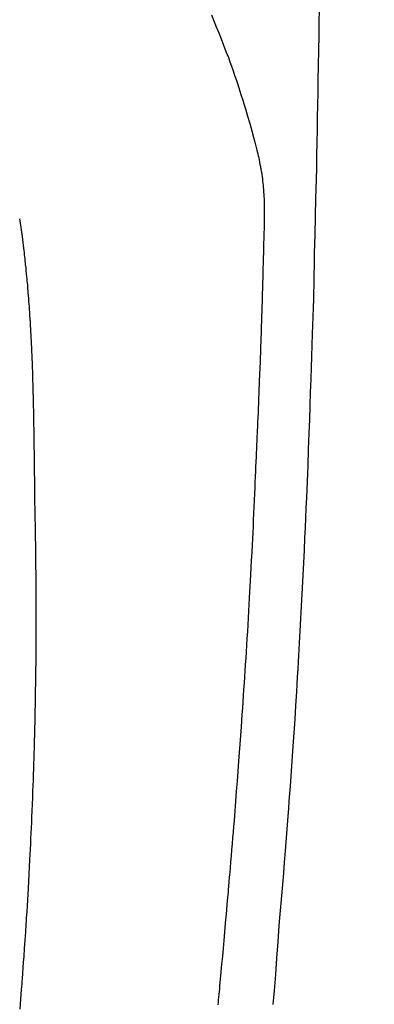
# Model space of a CAD drawing. Extents: x 163 to 26287, y 210 to 8610.
# Drawn here: x 15310 to 15323, y 7231 to 7268 of the extents above; entities that cross this region are included whole.
import ezdxf

# ---------------------------------------------------------------- set-up
doc = ezdxf.new("R2010")
doc.units = 0
doc.header["$LTSCALE"] = 50
doc.header["$MEASUREMENT"] = 0
doc.layers.get('0').update_dxf_attribs({"linetype": 'CONTINUOUS'})
doc.layers.add('150-機器', color=8, linetype='CONTINUOUS')
doc.layers.add('160-文字', color=254, linetype='CONTINUOUS')
doc.styles.add('KH001', font='txt')
doc.dimstyles.new('KH1xx030', dxfattribs={"dimscale": 30, "dimtxt": 2, "dimasz": 0.6, "dimexe": 0.3, "dimexo": 1.2, "dimgap": 0.5, "dimtad": 3, "dimdec": 1, "dimdsep": 46, "dimlunit": 6, "dimtxsty": 'KH001', "dimblk": 'DOT', "dimcen": 1, "dimdle": 1, "dimclrd": 256, "dimclre": 256, "dimclrt": 256, "dimadec": 0, "dimazin": 0, "dimtfac": 1, "dimtdec": 1, "dimtix": 1, "dimtmove": 2, "dimatfit": 3, "dimldrblk": 'CLOSEDBLANK', "dimfxl": 1, "dimtolj": 1, "dimtzin": 0, "dimlwd": -1, "dimlwe": -1, "dimarcsym": 0})

# ---------------------------------------------------------------- blocks, each defined once
blk = doc.blocks.new('_ClosedBlank')
at = {"color": 0, "linetype": 'ByBlock', "lineweight": -2}
for p, q in [((-1, 0.1667), (0, 0)), ((-1, 0.1667), (-1, -0.1667)), ((0, 0), (-1, -0.1667))]:
    blk.add_line(p, q, dxfattribs=at)
blk = doc.blocks.new('_Dot')
at = {"color": 0, "linetype": 'ByBlock', "lineweight": -2}
blk.add_line((-0.5, 0), (-1, 0), dxfattribs=at)
at = {"color": 0, "linetype": 'ByBlock', "const_width": 0.5}
blk.add_lwpolyline([(-0.25, 0, 1), (0.25, 0, 1)], format="xyb", close=True, dxfattribs=at)

msp = doc.modelspace()

# ---------------------------------------------------------------- linework, layer by layer
at = {"layer": '150-機器', "color": 13, "linetype": 'Continuous'}
for points in [[(15317.069, 7268.653), (15317.162, 7268.426), (15317.254, 7268.199), (15317.344, 7267.971), (15317.439, 7267.731), (15317.533, 7267.492), (15317.625, 7267.251), (15317.716, 7267.01), (15317.778, 7266.843), (15317.838, 7266.675), (15317.897, 7266.507), (15317.956, 7266.339), (15318.04, 7266.09), (15318.123, 7265.84), (15318.203, 7265.589), (15318.282, 7265.338), (15318.304, 7265.264), (15318.327, 7265.189), (15318.349, 7265.115), (15318.371, 7265.041), (15318.455, 7264.756), (15318.537, 7264.47), (15318.617, 7264.184), (15318.696, 7263.898), (15318.736, 7263.749), (15318.775, 7263.599), (15318.813, 7263.45), (15318.849, 7263.3), (15318.867, 7263.224), (15318.884, 7263.149), (15318.901, 7263.073), (15318.918, 7262.997)], [(15321.209, 7268.795), (15321.203, 7268.434), (15321.194, 7267.861), (15321.184, 7267.288), (15321.175, 7266.715), (15321.165, 7266.142), (15321.157, 7265.662), (15321.148, 7265.183), (15321.139, 7264.703), (15321.13, 7264.224), (15321.121, 7263.742), (15321.112, 7263.261), (15321.103, 7262.779), (15321.092, 7262.298), (15321.075, 7261.594), (15321.057, 7260.891), (15321.04, 7260.188), (15321.024, 7259.484), (15321.021, 7259.299), (15321.018, 7259.113), (15321.014, 7258.928), (15321.01, 7258.742), (15321.005, 7258.485), (15320.999, 7258.227), (15320.992, 7257.97), (15320.986, 7257.712), (15320.976, 7257.375), (15320.966, 7257.038), (15320.956, 7256.701), (15320.946, 7256.364), (15320.932, 7255.932), (15320.918, 7255.501), (15320.903, 7255.069), (15320.889, 7254.638), (15320.87, 7254.115), (15320.852, 7253.591), (15320.833, 7253.068), (15320.814, 7252.545), (15320.791, 7251.923), (15320.768, 7251.3), (15320.744, 7250.678), (15320.719, 7250.056), (15320.703, 7249.671), (15320.686, 7249.286), (15320.669, 7248.901), (15320.651, 7248.515), (15320.629, 7248.034), (15320.606, 7247.552), (15320.583, 7247.071), (15320.559, 7246.589), (15320.522, 7245.876), (15320.484, 7245.163), (15320.444, 7244.45), (15320.403, 7243.737), (15320.386, 7243.446), (15320.369, 7243.155), (15320.351, 7242.863), (15320.333, 7242.572), (15320.301, 7242.049), (15320.268, 7241.527), (15320.234, 7241.004), (15320.199, 7240.482), (15320.172, 7240.098), (15320.146, 7239.715), (15320.119, 7239.331), (15320.091, 7238.948), (15320.07, 7238.659), (15320.048, 7238.37), (15320.027, 7238.082), (15320.005, 7237.793), (15319.98, 7237.458), (15319.954, 7237.124), (15319.928, 7236.789), (15319.901, 7236.454), (15319.867, 7236.022), (15319.832, 7235.589), (15319.796, 7235.156), (15319.76, 7234.724), (15319.735, 7234.438), (15319.71, 7234.153), (15319.685, 7233.867), (15319.661, 7233.581), (15319.614, 7232.953), (15319.571, 7232.324), (15319.528, 7231.695), (15319.48, 7231.067), (15319.431, 7230.529)], [(15317.322, 7230.524), (15317.332, 7230.621), (15317.341, 7230.719), (15317.351, 7230.816), (15317.362, 7230.923), (15317.372, 7231.03), (15317.383, 7231.137), (15317.393, 7231.244), (15317.406, 7231.381), (15317.419, 7231.517), (15317.431, 7231.653), (15317.444, 7231.79), (15317.472, 7232.091), (15317.499, 7232.392), (15317.527, 7232.693), (15317.554, 7232.995), (15317.568, 7233.162), (15317.583, 7233.329), (15317.598, 7233.496), (15317.612, 7233.663), (15317.634, 7233.907), (15317.655, 7234.152), (15317.677, 7234.397), (15317.698, 7234.641), (15317.708, 7234.752), (15317.718, 7234.864), (15317.727, 7234.975), (15317.737, 7235.086), (15317.752, 7235.264), (15317.767, 7235.441), (15317.782, 7235.619), (15317.797, 7235.796), (15317.816, 7236.029), (15317.836, 7236.262), (15317.855, 7236.495), (15317.875, 7236.728), (15317.893, 7236.949), (15317.911, 7237.17), (15317.929, 7237.391), (15317.947, 7237.612), (15317.962, 7237.8), (15317.977, 7237.988), (15317.992, 7238.176), (15318.006, 7238.363), (15318.036, 7238.749), (15318.066, 7239.135), (15318.094, 7239.52), (15318.123, 7239.906), (15318.147, 7240.236), (15318.171, 7240.565), (15318.195, 7240.895), (15318.219, 7241.225), (15318.236, 7241.466), (15318.253, 7241.707), (15318.269, 7241.949), (15318.286, 7242.19), (15318.302, 7242.431), (15318.318, 7242.671), (15318.334, 7242.912), (15318.35, 7243.153), (15318.365, 7243.393), (15318.381, 7243.633), (15318.396, 7243.874), (15318.411, 7244.114), (15318.428, 7244.375), (15318.444, 7244.637), (15318.46, 7244.898), (15318.475, 7245.159), (15318.49, 7245.42), (15318.505, 7245.681), (15318.52, 7245.942), (15318.535, 7246.203), (15318.547, 7246.419), (15318.559, 7246.636), (15318.571, 7246.853), (15318.583, 7247.07), (15318.598, 7247.362), (15318.613, 7247.654), (15318.628, 7247.946), (15318.643, 7248.238), (15318.654, 7248.475), (15318.666, 7248.713), (15318.678, 7248.95), (15318.689, 7249.188), (15318.7, 7249.446), (15318.711, 7249.704), (15318.723, 7249.963), (15318.733, 7250.221), (15318.743, 7250.436), (15318.752, 7250.65), (15318.761, 7250.865), (15318.769, 7251.08), (15318.772, 7251.155), (15318.775, 7251.23), (15318.778, 7251.305), (15318.781, 7251.38), (15318.796, 7251.693), (15318.811, 7252.006), (15318.827, 7252.319), (15318.842, 7252.632), (15318.85, 7252.803), (15318.857, 7252.974), (15318.863, 7253.145), (15318.87, 7253.316), (15318.878, 7253.508), (15318.885, 7253.7), (15318.893, 7253.892), (15318.901, 7254.085), (15318.908, 7254.25), (15318.915, 7254.415), (15318.921, 7254.581), (15318.928, 7254.746), (15318.933, 7254.867), (15318.938, 7254.989), (15318.942, 7255.11), (15318.947, 7255.232), (15318.955, 7255.444), (15318.963, 7255.656), (15318.97, 7255.868), (15318.978, 7256.08), (15318.983, 7256.227), (15318.988, 7256.374), (15318.993, 7256.521), (15318.998, 7256.668), (15319.004, 7256.857), (15319.009, 7257.047), (15319.014, 7257.237), (15319.02, 7257.427), (15319.025, 7257.595), (15319.03, 7257.762), (15319.035, 7257.93), (15319.04, 7258.098), (15319.042, 7258.193), (15319.045, 7258.287), (15319.048, 7258.382), (15319.051, 7258.477), (15319.055, 7258.623), (15319.058, 7258.77), (15319.062, 7258.916), (15319.066, 7259.062), (15319.068, 7259.157), (15319.071, 7259.252), (15319.073, 7259.347), (15319.076, 7259.441), (15319.081, 7259.644), (15319.086, 7259.846), (15319.091, 7260.049), (15319.097, 7260.251), (15319.101, 7260.432), (15319.104, 7260.613), (15319.107, 7260.794), (15319.108, 7260.974), (15319.108, 7261.154), (15319.106, 7261.334), (15319.101, 7261.514), (15319.094, 7261.694), (15319.09, 7261.754), (15319.087, 7261.814), (15319.083, 7261.873), (15319.079, 7261.933), (15319.072, 7262.014), (15319.065, 7262.095), (15319.057, 7262.175), (15319.048, 7262.256), (15319.037, 7262.341), (15319.025, 7262.427), (15319.013, 7262.512), (15318.999, 7262.597), (15318.991, 7262.639), (15318.984, 7262.682), (15318.976, 7262.724), (15318.968, 7262.767), (15318.961, 7262.803), (15318.953, 7262.84), (15318.945, 7262.877), (15318.937, 7262.913), (15318.932, 7262.934), (15318.927, 7262.955), (15318.922, 7262.976), (15318.917, 7262.997)], [(15309.68, 7260.799), (15309.706, 7260.63), (15309.731, 7260.46), (15309.755, 7260.289), (15309.778, 7260.119), (15309.793, 7260.006), (15309.807, 7259.892), (15309.822, 7259.779), (15309.836, 7259.665), (15309.846, 7259.582), (15309.855, 7259.498), (15309.865, 7259.415), (15309.874, 7259.331), (15309.883, 7259.259), (15309.891, 7259.187), (15309.899, 7259.115), (15309.906, 7259.043), (15309.919, 7258.923), (15309.931, 7258.803), (15309.943, 7258.683), (15309.954, 7258.563), (15309.962, 7258.485), (15309.969, 7258.406), (15309.976, 7258.328), (15309.983, 7258.249), (15309.989, 7258.178), (15309.995, 7258.107), (15310.001, 7258.035), (15310.007, 7257.964), (15310.016, 7257.85), (15310.025, 7257.736), (15310.034, 7257.622), (15310.043, 7257.508), (15310.048, 7257.436), (15310.053, 7257.365), (15310.058, 7257.293), (15310.063, 7257.221), (15310.072, 7257.084), (15310.08, 7256.947), (15310.089, 7256.81), (15310.097, 7256.673), (15310.103, 7256.559), (15310.11, 7256.446), (15310.116, 7256.332), (15310.122, 7256.218), (15310.128, 7256.097), (15310.134, 7255.977), (15310.139, 7255.857), (15310.145, 7255.737), (15310.148, 7255.652), (15310.152, 7255.568), (15310.155, 7255.483), (15310.159, 7255.399), (15310.163, 7255.281), (15310.167, 7255.162), (15310.172, 7255.044), (15310.176, 7254.926), (15310.178, 7254.848), (15310.181, 7254.77), (15310.183, 7254.693), (15310.185, 7254.615), (15310.188, 7254.537), (15310.19, 7254.459), (15310.192, 7254.381), (15310.194, 7254.303), (15310.196, 7254.243), (15310.197, 7254.183), (15310.199, 7254.123), (15310.2, 7254.063), (15310.202, 7254.016), (15310.203, 7253.969), (15310.204, 7253.921), (15310.205, 7253.874), (15310.207, 7253.796), (15310.209, 7253.717), (15310.211, 7253.639), (15310.212, 7253.561), (15310.213, 7253.513), (15310.214, 7253.466), (15310.215, 7253.419), (15310.216, 7253.371), (15310.218, 7253.3), (15310.219, 7253.229), (15310.22, 7253.158), (15310.221, 7253.087), (15310.223, 7252.966), (15310.225, 7252.846), (15310.227, 7252.725), (15310.229, 7252.604), (15310.231, 7252.508), (15310.232, 7252.412), (15310.234, 7252.316), (15310.235, 7252.22), (15310.237, 7252.125), (15310.238, 7252.029), (15310.239, 7251.934), (15310.24, 7251.838), (15310.241, 7251.76), (15310.242, 7251.681), (15310.243, 7251.603), (15310.244, 7251.524), (15310.245, 7251.47), (15310.245, 7251.416), (15310.246, 7251.362), (15310.246, 7251.308), (15310.247, 7251.23), (15310.248, 7251.153), (15310.249, 7251.076), (15310.25, 7250.998), (15310.253, 7250.771), (15310.256, 7250.544), (15310.259, 7250.317), (15310.262, 7250.09), (15310.263, 7250.028), (15310.264, 7249.967), (15310.264, 7249.905), (15310.265, 7249.844), (15310.268, 7249.64), (15310.272, 7249.437), (15310.275, 7249.234), (15310.279, 7249.031), (15310.283, 7248.842), (15310.286, 7248.654), (15310.289, 7248.466), (15310.292, 7248.278), (15310.294, 7248.134), (15310.296, 7247.99), (15310.298, 7247.847), (15310.3, 7247.703), (15310.301, 7247.62), (15310.302, 7247.537), (15310.302, 7247.453), (15310.303, 7247.37), (15310.305, 7247.177), (15310.307, 7246.984), (15310.309, 7246.79), (15310.31, 7246.597), (15310.31, 7246.513), (15310.311, 7246.43), (15310.311, 7246.346), (15310.311, 7246.262), (15310.311, 7246.117), (15310.312, 7245.973), (15310.313, 7245.828), (15310.313, 7245.684), (15310.313, 7245.554), (15310.313, 7245.424), (15310.312, 7245.295), (15310.312, 7245.165), (15310.311, 7244.974), (15310.311, 7244.783), (15310.31, 7244.592), (15310.309, 7244.401), (15310.307, 7244.16), (15310.306, 7243.918), (15310.304, 7243.677), (15310.301, 7243.436), (15310.3, 7243.378), (15310.299, 7243.321), (15310.299, 7243.263), (15310.298, 7243.206), (15310.294, 7242.916), (15310.29, 7242.626), (15310.285, 7242.336), (15310.28, 7242.046), (15310.277, 7241.891), (15310.274, 7241.737), (15310.27, 7241.582), (15310.267, 7241.427), (15310.261, 7241.176), (15310.255, 7240.925), (15310.249, 7240.674), (15310.242, 7240.423), (15310.236, 7240.218), (15310.23, 7240.014), (15310.224, 7239.81), (15310.217, 7239.606), (15310.21, 7239.391), (15310.202, 7239.176), (15310.195, 7238.961), (15310.187, 7238.746), (15310.178, 7238.495), (15310.168, 7238.245), (15310.158, 7237.994), (15310.148, 7237.744), (15310.139, 7237.539), (15310.13, 7237.335), (15310.121, 7237.131), (15310.111, 7236.927), (15310.102, 7236.722), (15310.092, 7236.518), (15310.082, 7236.313), (15310.071, 7236.109), (15310.057, 7235.834), (15310.043, 7235.558), (15310.028, 7235.283), (15310.012, 7235.008), (15309.999, 7234.782), (15309.986, 7234.556), (15309.972, 7234.33), (15309.959, 7234.104), (15309.951, 7233.986), (15309.944, 7233.868), (15309.936, 7233.75), (15309.929, 7233.633), (15309.908, 7233.32), (15309.887, 7233.007), (15309.866, 7232.694), (15309.844, 7232.381), (15309.828, 7232.165), (15309.812, 7231.95), (15309.796, 7231.735), (15309.78, 7231.519), (15309.772, 7231.418), (15309.765, 7231.317), (15309.757, 7231.216), (15309.749, 7231.115), (15309.719, 7230.737), (15309.689, 7230.359)]]:
    msp.add_lwpolyline(points, dxfattribs=at)

# ---------------------------------------------------------------- leaders
at = {"layer": '160-文字', "annotation_type": 0, "has_hookline": 1, "hookline_direction": 1}
for points, text_width in [([(15766.594, 7317.344), (15827.337, 5306.525), (15809.337, 5306.525)], 1240.203), ([(16036.594, 7310.583), (16151.424, 5057.972), (16133.424, 5057.972)], 1630.051)]:
    msp.add_leader(points, dimstyle='KH1xx030', override={"dimgap": 0.5, "dimtad": 1}, dxfattribs=dict(at, text_width=text_width))
at = {"layer": '160-文字'}
msp.add_leader([(15417.251, 7297.418), (15171.465, 5544.402)], dimstyle='KH1xx030', override={"dimgap": 0.5, "dimtad": 1}, dxfattribs=at)

doc.saveas('drawing.dxf')
